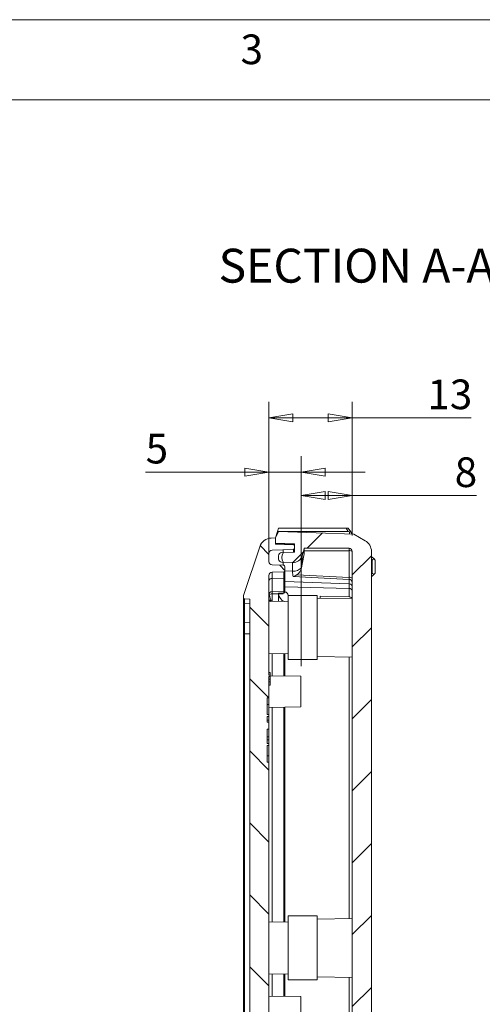
# Model space of a CAD drawing. Units: millimetres. Extents: x 5 to 292, y 5 to 205.
# Drawn here: x 109 to 138, y 144 to 205 of the extents above; entities that cross this region are included whole.
import ezdxf

# ---------------------------------------------------------------- set-up
doc = ezdxf.new("R2010")
doc.units = ezdxf.units.MM
doc.styles.add('SLDTEXTSTYLE0', font='TXT', dxfattribs={"width": 0.75})
doc.dimstyles.new('SLDDIMSTYLE1', dxfattribs={"dimtxt": 1.852083, "dimasz": 1.5, "dimexe": 0, "dimexo": 0.0625, "dimgap": 0.463021, "dimtad": 0, "dimtih": 1, "dimtoh": 1, "dimdec": 6, "dimlfac": 2.5, "dimrnd": 1e-09, "dimzin": 12, "dimdsep": 46, "dimtxsty": 'SLDTEXTSTYLE0', "dimblk1": 'CLOSED', "dimblk2": 'CLOSED', "dimsah": 1, "dimcen": 0.09, "dimadec": 0, "dimazin": 3, "dimtfac": 1, "dimtofl": 0, "dimtmove": 0, "dimatfit": 3, "dimldrblk": 'CLOSED', "dimfxl": 1, "dimfrac": 2, "dimtolj": 1, "dimtzin": 12, "dimarcsym": 0})
doc.dimstyles.new('SLDDIMSTYLE3', dxfattribs={"dimtxt": 1.852083, "dimasz": 1.5, "dimexe": 0, "dimexo": 0.0625, "dimgap": 0.463021, "dimtad": 0, "dimtih": 1, "dimtoh": 1, "dimdec": 6, "dimlfac": 2.5, "dimrnd": 1e-09, "dimzin": 12, "dimdsep": 46, "dimtxsty": 'SLDTEXTSTYLE0', "dimblk1": 'CLOSED', "dimblk2": 'CLOSED', "dimsah": 1, "dimcen": 0.09, "dimadec": 0, "dimazin": 3, "dimtfac": 1, "dimtmove": 0, "dimatfit": 0, "dimldrblk": 'CLOSED', "dimfxl": 1, "dimfrac": 2, "dimtolj": 1, "dimtzin": 12, "dimarcsym": 0})

# ---------------------------------------------------------------- blocks, each defined once
blk = doc.blocks.new('_CLOSED')
at = {"color": 0, "linetype": 'ByBlock', "lineweight": -2}
for p, q in [((-1, 0.166667), (0, 0)), ((-1, 0.166667), (-1, -0.166667)), ((0, 0), (-1, -0.166667)), ((0, 0), (-1, 0))]:
    blk.add_line(p, q, dxfattribs=at)
blk = doc.blocks.new('_D_9')
at = {"color": 7, "linetype": 'Continuous', "lineweight": 0}
for p, q in [((124.727, 171.312), (124.727, 181.153)), ((129.927, 172.804), (129.927, 181.153)), ((129.927, 180.153), (124.727, 180.153)), ((129.927, 180.153), (137.352, 180.153))]:
    blk.add_line(p, q, dxfattribs=at)
at = {"color": 7, "linetype": 'Continuous', "lineweight": 0, "xscale": 1.5, "yscale": 1.5, "rotation": 180.0000000000004}
blk.add_blockref('_CLOSED', (124.727, 180.153, 8.594), dxfattribs=at)
at = {"color": 7, "linetype": 'Continuous', "lineweight": 0, "xscale": 1.5, "yscale": 1.5}
blk.add_blockref('_CLOSED', (129.927, 180.153, 8.594), dxfattribs=at)
at = {"color": 7, "linetype": 'Continuous', "lineweight": 0, "insert": (134.615, 182.54), "char_height": 1.8521, "attachment_point": 1, "style": 'SLDTEXTSTYLE0'}
blk.add_mtext('13', dxfattribs=at)
blk = doc.blocks.new('_D_10')
at = {"color": 7, "linetype": 'Continuous', "lineweight": 0}
for p, q in [((124.727, 171.312), (124.727, 177.763)), ((126.727, 164.64), (126.727, 177.763)), ((124.727, 176.763), (117.026, 176.763)), ((126.727, 176.763), (124.727, 176.763)), ((126.727, 176.763), (130.727, 176.763))]:
    blk.add_line(p, q, dxfattribs=at)
at = {"color": 7, "linetype": 'Continuous', "lineweight": 0, "xscale": 1.5, "yscale": 1.5}
blk.add_blockref('_CLOSED', (124.727, 176.763, 8.594), dxfattribs=at)
at = {"color": 7, "linetype": 'Continuous', "lineweight": 0, "xscale": 1.5, "yscale": 1.5, "rotation": 180.0000000000004}
blk.add_blockref('_CLOSED', (126.727, 176.763, 8.594), dxfattribs=at)
at = {"color": 7, "linetype": 'Continuous', "lineweight": 0, "insert": (117.026, 179.15), "char_height": 1.852, "attachment_point": 1, "style": 'SLDTEXTSTYLE0'}
blk.add_mtext('5', dxfattribs=at)
blk = doc.blocks.new('_D_12')
at = {"color": 7, "linetype": 'Continuous', "lineweight": 0}
for p, q in [((126.727, 164.64), (126.727, 176.291)), ((129.927, 172.804), (129.927, 176.291)), ((126.727, 175.291), (129.927, 175.291)), ((129.927, 175.291), (137.691, 175.291))]:
    blk.add_line(p, q, dxfattribs=at)
at = {"color": 7, "linetype": 'Continuous', "lineweight": 0, "xscale": 1.5, "yscale": 1.5, "rotation": 180.0000000000004}
blk.add_blockref('_CLOSED', (126.727, 175.291, 8.594), dxfattribs=at)
at = {"color": 7, "linetype": 'Continuous', "lineweight": 0, "xscale": 1.5, "yscale": 1.5}
blk.add_blockref('_CLOSED', (129.927, 175.291, 8.594), dxfattribs=at)
at = {"color": 7, "linetype": 'Continuous', "lineweight": 0, "insert": (136.323, 177.679), "char_height": 1.852, "attachment_point": 1, "style": 'SLDTEXTSTYLE0'}
blk.add_mtext('8', dxfattribs=at)

msp = doc.modelspace()

# ---------------------------------------------------------------- hatches: boundary and pattern name
at = {"linetype": 'Continuous', "lineweight": 0}
h = msp.add_hatch(dxfattribs=at)
h.set_pattern_fill('ANSI31', style=0)
edge = h.paths.add_edge_path(flags=0)
edge.add_line((131.12651205, 122.05967722), (131.00651205, 122.05967722))
edge.add_line((131.00651205, 122.05967722), (131.00651205, 128.05967722))
edge.add_line((131.00651205, 128.05967722), (131.12651205, 128.05967722))
edge.add_line((131.12651205, 128.05967722), (131.12651205, 171.79662517))
edge.add_spline(control_points=[(131.12651205, 171.79662517), (131.12651205, 172.24139598), (130.7283709, 172.47816459)], knot_values=[0.1099304727, 0.1099304727, 0.1099304727, 2.2126509408, 2.2126509408, 2.2126509408], weights=[0.9812018685, 0.8075913154, 0.8701028426], degree=2, periodic=0)
edge.add_line((130.7283709, 172.47816459), (130.02651205, 172.8955496))
edge.add_line((130.02651205, 172.8955496), (125.32651205, 173.05967722))
edge.add_line((125.32651205, 173.05967722), (125.12651205, 172.65967722))
edge.add_line((125.12651205, 172.65967722), (125.12651205, 172.32159433))
edge.add_line((125.12651205, 172.32159433), (126.32651205, 172.27968941))
edge.add_line((126.32651205, 172.27968941), (126.32651205, 171.75713228))
edge.add_line((126.32651205, 171.75713228), (125.52302157, 171.7431073))
edge.add_arc((125.52651205, 171.54313777), 0.2, 91, 180)
edge.add_line((125.32651205, 171.54313777), (125.32651205, 171.33281497))
edge.add_arc((125.52651205, 171.33281497), 0.2, 180, 268)
edge.add_line((125.51953215, 171.13293681), (126.20578298, 171.1089724))
edge.add_arc((126.22672268, 171.7086069), 0.6, 268, 343.8355008477)
edge.add_line((126.8030025, 171.54156927), (126.92651205, 171.96767722))
edge.add_line((126.92651205, 171.96767722), (126.92651205, 172.00380399))
edge.add_line((126.92651205, 172.00380399), (129.72651205, 172.00380399))
edge.add_arc((129.72651205, 171.80380399), 0.2, 0, 90, ccw=False)
edge.add_line((129.92651205, 171.80380399), (129.92651205, 116.31555045))
edge.add_arc((129.72651205, 116.31555045), 0.2, 270, 360, ccw=False)
edge.add_line((129.72651205, 116.11555045), (126.92651205, 116.11555045))
edge.add_line((126.92651205, 116.11555045), (126.92651205, 116.15167722))
edge.add_line((126.92651205, 116.15167722), (126.8030025, 116.57778517))
edge.add_arc((126.22672268, 116.41074754), 0.6, 16.1644991523, 92)
edge.add_line((126.20578298, 117.01038204), (125.51953215, 116.98641763))
edge.add_arc((125.52651205, 116.78653946), 0.2, 92, 180)
edge.add_line((125.32651205, 116.78653946), (125.32651205, 116.57621667))
edge.add_arc((125.52651205, 116.57621667), 0.2, 180, 269)
edge.add_line((125.52302157, 116.37624713), (126.32651205, 116.36222215))
edge.add_line((126.32651205, 116.36222215), (126.32651205, 115.83966503))
edge.add_line((126.32651205, 115.83966503), (125.12651205, 115.7977601))
edge.add_line((125.12651205, 115.7977601), (125.12651205, 115.45967722))
edge.add_line((125.12651205, 115.45967722), (125.32651205, 115.05967722))
edge.add_line((125.32651205, 115.05967722), (130.02651205, 115.22380483))
edge.add_line((130.02651205, 115.22380483), (130.7283709, 115.64118984))
edge.add_spline(control_points=[(130.7283709, 115.64118984), (131.12651205, 115.87795846), (131.12651205, 116.32272926)], knot_values=[0, 0, 0, 2.1027204682, 2.1027204682, 2.1027204682], weights=[0.8701028426, 0.8075913154, 0.9812018685], degree=2, periodic=0)
edge.add_line((131.12651205, 116.32272926), (131.12651205, 122.05967722))
h = msp.add_hatch(dxfattribs=at)
h.set_pattern_fill('ANSI31', angle=90, style=0)
edge = h.paths.add_edge_path(flags=0)
edge.add_line((124.72651205, 161.14939722), (124.60651205, 161.14939722))
edge.add_line((124.60651205, 161.14939722), (124.60651205, 161.49665322))
edge.add_line((124.60651205, 161.49665322), (124.72651205, 161.49665322))
edge.add_line((124.72651205, 161.49665322), (124.72651205, 161.62427722))
edge.add_line((124.72651205, 161.62427722), (124.60651205, 161.62427722))
edge.add_line((124.60651205, 161.62427722), (124.60651205, 162.65967722))
edge.add_line((124.60651205, 162.65967722), (124.72651205, 162.65967722))
edge.add_line((124.72651205, 162.65967722), (124.72651205, 163.99673458))
edge.add_line((124.72651205, 163.99673458), (124.80651205, 163.99673458))
edge.add_line((124.80651205, 163.99673458), (124.80651205, 164.07893085))
edge.add_line((124.80651205, 164.07893085), (124.72651205, 164.07893085))
edge.add_line((124.72651205, 164.07893085), (124.72651205, 170.31161869))
edge.add_arc((124.92651205, 170.31161869), 0.2, 92, 180, ccw=False)
edge.add_line((124.91953215, 170.51149686), (125.64930401, 170.53698105))
edge.add_arc((125.64651205, 170.61693232), 0.08, 272, 360)
edge.add_line((125.72651205, 170.61693232), (125.72651205, 170.86242212))
edge.add_arc((125.64651205, 170.86242212), 0.08, 0, 88)
edge.add_line((125.64930401, 170.94237338), (124.91953215, 170.96785758))
edge.add_arc((124.92651205, 171.16773574), 0.2, 180, 268, ccw=False)
edge.add_line((124.72651205, 171.16773574), (124.72651205, 171.69066623))
edge.add_arc((124.92651205, 171.69066623), 0.2, 92, 180, ccw=False)
edge.add_line((124.91953215, 171.8905444), (126.24930401, 171.93698105))
edge.add_arc((126.24651205, 172.01693232), 0.08, 272, 360)
edge.add_line((126.32651205, 172.01693232), (126.32651205, 172.14051719))
edge.add_arc((126.24651205, 172.14051719), 0.08, 360, 448)
edge.add_line((126.24930401, 172.22046846), (125.12651205, 172.25967722))
edge.add_line((125.12651205, 172.25967722), (125.12651205, 172.65967722))
edge.add_line((125.12651205, 172.65967722), (124.87063238, 172.64688323))
edge.add_arc((124.91058247, 171.84788136), 0.8, 92.8624052261, 161.3721368235)
edge.add_line((124.15249192, 172.1034175), (123.14746678, 169.1218429))
edge.add_arc((123.52651205, 168.99407483), 0.4, 161.3721368235, 180)
edge.add_line((123.12651205, 168.99407483), (123.12651205, 168.93207622))
edge.add_arc((123.20651205, 168.93207622), 0.08, 180, 264.2894068625)
edge.add_line((123.19855175, 168.85247325), (123.52651205, 168.81967722))
edge.add_line((123.52651205, 168.81967722), (123.52651205, 119.29967722))
edge.add_line((123.52651205, 119.29967722), (123.19855175, 119.26688119))
edge.add_arc((123.20651205, 119.18727821), 0.08, 95.7105931375, 180)
edge.add_line((123.12651205, 119.18727821), (123.12651205, 119.1252796))
edge.add_arc((123.52651205, 119.1252796), 0.4, 180, 198.6278631765)
edge.add_line((123.14746678, 118.99751153), (124.15249192, 116.01593693))
edge.add_arc((124.91058247, 116.27147307), 0.8, 198.6278631765, 267.1375947739)
edge.add_line((124.87063238, 115.4724712), (125.12651205, 115.45967722))
edge.add_line((125.12651205, 115.45967722), (125.12651205, 115.85967722))
edge.add_line((125.12651205, 115.85967722), (126.24930401, 115.89888598))
edge.add_arc((126.24651205, 115.97883724), 0.08, 272, 360)
edge.add_line((126.32651205, 115.97883724), (126.32651205, 116.10242212))
edge.add_arc((126.24651205, 116.10242212), 0.08, 0, 88)
edge.add_line((126.24930401, 116.18237338), (124.91953215, 116.22881004))
edge.add_arc((124.92651205, 116.4286882), 0.2, 180, 268, ccw=False)
edge.add_line((124.72651205, 116.4286882), (124.72651205, 116.95161869))
edge.add_arc((124.92651205, 116.95161869), 0.2, 92, 180, ccw=False)
edge.add_line((124.91953215, 117.15149686), (125.64930401, 117.17698105))
edge.add_arc((125.64651205, 117.25693232), 0.08, 272, 360)
edge.add_line((125.72651205, 117.25693232), (125.72651205, 117.50242212))
edge.add_arc((125.64651205, 117.50242212), 0.08, 0, 88)
edge.add_line((125.64930401, 117.58237338), (124.91953215, 117.60785758))
edge.add_arc((124.92651205, 117.80773574), 0.2, 180, 268, ccw=False)
edge.add_line((124.72651205, 117.80773574), (124.72651205, 158.65967722))
edge.add_line((124.72651205, 158.65967722), (124.60651205, 158.65967722))
edge.add_line((124.60651205, 158.65967722), (124.60651205, 159.69507722))
edge.add_line((124.60651205, 159.69507722), (124.72651205, 159.69507722))
edge.add_line((124.72651205, 159.69507722), (124.72651205, 159.82270122))
edge.add_line((124.72651205, 159.82270122), (124.60651205, 159.82270122))
edge.add_line((124.60651205, 159.82270122), (124.60651205, 160.71406277))
edge.add_line((124.60651205, 160.71406277), (124.72651205, 160.71406277))
edge.add_line((124.72651205, 160.71406277), (124.72651205, 161.14939722))
h = msp.add_hatch(dxfattribs=at)
h.set_pattern_fill('ANSI31', style=0)
edge = h.paths.add_edge_path(flags=0)
edge.add_line((125.60651205, 170.94386771), (125.60651205, 171.12920099))
edge.add_arc((126.12901205, 171.42920099), 0.6025, 150.1371656437, 209.8628343563, ccw=False)
edge.add_line((125.60651205, 171.72920099), (125.60651205, 171.91453426))
edge.add_line((125.60651205, 171.91453426), (124.91953215, 171.8905444))
edge.add_arc((124.92651205, 171.69066623), 0.2, 92, 180)
edge.add_line((124.72651205, 171.69066623), (124.72651205, 171.16773574))
edge.add_arc((124.92651205, 171.16773574), 0.2, 180, 268)
edge.add_line((124.91953215, 170.96785758), (125.60651205, 170.94386771))

# ---------------------------------------------------------------- linework, layer by layer
at = {"color": 7, "linetype": 'Continuous', "lineweight": 0}
for p, q in [((292, 205), (5, 205)), ((287, 200), (10, 200))]:
    msp.add_line(p, q, dxfattribs=at)
at = {"color": 7, "linetype": 'Continuous', "lineweight": 15}
for p, q in [((125.12651214, 172.65967855), (125.32651217, 173.05967638)), ((125.2598455, 173.05967638), (125.12651214, 172.65967855)), ((125.32651217, 173.25967679), (125.2598455, 173.05967638)), ((129.67456093, 173.05967638), (125.2598455, 173.05967638)), ((125.32651217, 173.25967679), (129.53840352, 173.25967679)), ((125.32651217, 173.05967638), (130.02651201, 172.89554903)), ((129.67456093, 173.05967638), (129.53840352, 173.25967679)), ((129.53840352, 173.25967679), (129.67981899, 173.25967679)), ((129.75773455, 173.04153273), (129.67456093, 173.05967638)), ((129.89463324, 172.94636795), (129.68080964, 173.26044867)), ((130.72837086, 172.47816453), (130.02651201, 172.89554903)), ((123.14746694, 169.12184188), (124.15249178, 172.10341821)), ((124.87063238, 172.64688442), (125.12651214, 172.65967855)), ((125.12651214, 172.65967855), (125.12651214, 172.25967774)), ((125.12651214, 172.32159505), (125.12651214, 172.65967855)), ((126.32651197, 172.27969), (125.12651214, 172.32159505)), ((125.12651214, 172.25967774), (126.24930402, 172.22046981)), ((126.32651197, 172.25967774), (125.12651214, 172.25967774)), ((126.32651197, 171.7571331), (126.32651197, 172.27969)), ((126.32651197, 172.14051614), (126.32651197, 172.01693187)), ((124.72651208, 171.69066498), (124.72651208, 171.16773555)), ((124.91953203, 171.8905432), (126.24930402, 171.93698118)), ((124.91953203, 171.8905432), (125.60651207, 171.91453407)), ((125.32651217, 171.3328136), (125.32651217, 171.54313753)), ((125.52302161, 171.74310813), (126.32651197, 171.7571331)), ((125.60651207, 171.91453407), (125.60651207, 171.72920236)), ((126.92651206, 171.96767757), (126.80300249, 171.54156992)), ((126.92651206, 171.64854834), (126.80300249, 171.01929912)), ((126.80300249, 171.01929912), (126.80300249, 171.54156992)), ((126.92651206, 172.00380394), (126.92651206, 171.96767757)), ((129.72651206, 172.00380394), (126.92651206, 172.00380394)), ((126.92651206, 171.96767757), (126.92651206, 171.64854834)), ((129.72651206, 171.85556719), (126.92651206, 171.85556719)), ((129.72651206, 172.00380394), (129.72651206, 171.85556719)), ((129.72651206, 170.18982897), (129.72651206, 171.85556719)), ((129.92651209, 116.3155509), (129.92651209, 171.80380354)), ((131.12651201, 128.05967758), (131.12651201, 171.79662416)), ((124.91953203, 170.96785734), (125.60651207, 170.94386647)), ((124.91953203, 170.96785734), (125.64930411, 170.94237337)), ((125.51953213, 171.13293538), (126.20578294, 171.10897133)), ((125.60651207, 171.12920115), (125.60651207, 170.94386647)), ((125.72651187, 170.86242268), (125.72651187, 170.61693201)), ((126.20578294, 171.10897133), (126.20578294, 170.57818303)), ((126.7515335, 170.79435716), (126.80300249, 171.01929912)), ((131.16651213, 171.45967612), (131.12651201, 171.45967612)), ((131.16651213, 171.2596787), (131.12651201, 171.2596787)), ((131.26651214, 171.35967741), (131.16651213, 171.45967612)), ((131.16651213, 171.2596787), (131.26651214, 171.35967741)), ((131.16651213, 170.45967707), (131.16651213, 171.2596787)), ((131.26651214, 171.35967741), (131.36651197, 171.2596787)), ((131.36651197, 170.45967707), (131.36651197, 171.2596787)), ((124.72651208, 170.31161914), (124.72651208, 164.07893131)), ((124.91953203, 170.51149735), (125.64930411, 170.53698132)), ((124.91953203, 170.12089023), (124.91953203, 170.51149735)), ((125.64930411, 170.53698132), (125.64930411, 170.13788054)), ((125.72651187, 170.61693201), (125.72651187, 170.19118199)), ((126.22275108, 170.28135488), (126.20578294, 170.57818303)), ((126.22909097, 170.23718486), (126.22275108, 170.28135488)), ((126.46421527, 170.34466991), (129.72651206, 170.18982897)), ((131.16651213, 170.45967707), (131.12651201, 170.45967707)), ((131.16651213, 170.25967667), (131.12651201, 170.25967667)), ((131.16651213, 170.45967707), (131.26651214, 170.35967836)), ((131.16651213, 170.25967667), (131.26651214, 170.35967836)), ((131.36651197, 170.45967707), (131.26651214, 170.35967836)), ((125.64930411, 170.13788054), (124.91953203, 170.12089023)), ((124.91953203, 170.12089023), (124.91953203, 169.3114979)), ((125.64930411, 170.13788054), (125.64930411, 169.33698187)), ((125.72651187, 170.19118199), (125.72651187, 169.41693256)), ((125.72651187, 169.92570886), (129.73349195, 169.785781)), ((129.73349195, 170.06475756), (126.22909134, 170.23718486)), ((129.73349195, 169.785781), (129.73349195, 170.06475756)), ((129.73349195, 169.785781), (129.73349195, 169.4911016)), ((124.72651208, 169.05119995), (124.74973852, 169.0805448)), ((124.73765367, 169.17744109), (124.74052252, 169.18486783)), ((124.91953203, 169.3114979), (125.64930411, 169.33698187)), ((124.91953203, 169.1557301), (124.91953203, 169.3114979)), ((125.32651217, 169.16577945), (124.91953203, 169.1557301)), ((125.64930411, 169.21486983), (125.32651217, 169.20685003)), ((125.32651217, 169.20685003), (125.32651217, 169.16577945)), ((125.32651217, 169.16577945), (125.32651217, 168.68411431)), ((125.32670738, 169.1582633), (125.32651217, 169.16329393)), ((125.60651207, 169.15135512), (125.32670738, 169.1582633)), ((125.60651207, 169.21380887), (125.60651207, 169.15135512)), ((125.64930411, 169.33698187), (125.64930411, 169.21486983)), ((125.72651187, 169.41693256), (125.72651187, 169.27170882)), ((125.9265119, 169.07350252), (125.9265119, 169.05967722)), ((127.72651201, 169.05967722), (125.9265119, 169.05967722)), ((125.9265119, 169.05967722), (125.9265119, 165.05967656)), ((127.72651201, 165.05967656), (127.72651201, 169.05967722)), ((129.73349195, 168.96894852), (129.73349195, 169.4911016)), ((123.12651219, 168.99407486), (123.12651219, 168.93207559)), ((123.12651219, 168.93207559), (123.12651219, 168.61797849)), ((123.12651219, 168.61797849), (123.12651219, 167.42975244)), ((123.52651188, 168.81967763), (123.19855185, 168.85247359)), ((123.19855185, 168.56168935), (123.19855185, 168.85247359)), ((123.52651188, 168.53850016), (123.19855185, 168.56168935)), ((123.19855185, 168.56168935), (123.19855185, 167.3734648)), ((123.52651188, 168.81967763), (123.52651188, 119.29967681)), ((125.9265119, 168.67364178), (124.72651208, 168.69458685)), ((129.92651209, 168.90156994), (127.72651201, 168.86316815)), ((129.73349195, 168.96894852), (127.92651204, 169.01356706)), ((127.92651204, 169.01356706), (127.92651204, 168.8666595)), ((123.12651219, 167.42975244), (123.12651219, 166.67145172)), ((123.19855185, 167.3734648), (123.52651188, 167.35027412)), ((123.19855185, 166.67145172), (123.19855185, 167.3734648)), ((123.12651219, 166.67145172), (123.19855185, 166.67145172)), ((123.12651219, 166.67145172), (123.12651219, 121.44790271)), ((123.52651188, 166.67145172), (123.19855185, 166.67145172)), ((123.19855185, 166.67145172), (123.19855185, 121.44790271)), ((124.72651208, 165.42476693), (125.9265119, 165.44571349)), ((125.72651187, 165.44222215), (125.72651187, 164.03713206)), ((125.9265119, 165.05967656), (127.72651201, 165.05967656)), ((127.72651201, 165.25618563), (129.92651209, 165.21778533)), ((124.80651194, 164.25937245), (124.72651208, 164.25937245)), ((124.72651208, 164.25388435), (124.80651194, 164.25388435)), ((124.80651194, 164.25388435), (124.80651194, 164.02705589)), ((124.72651208, 164.07893131), (124.80651194, 164.07893131)), ((124.80651194, 163.99673501), (124.72651208, 163.99673501)), ((124.72651208, 163.99673501), (124.72651208, 162.65967766)), ((124.72651208, 163.8337625), (124.80651194, 163.8337625)), ((124.72651208, 163.66059164), (124.80651194, 163.66059164)), ((124.80651194, 164.07893131), (124.80651194, 163.99673501)), ((126.72651203, 164.01967684), (124.80651194, 164.05319104)), ((124.80651194, 164.02705589), (124.80651194, 163.8337625)), ((124.80651194, 163.8337625), (124.80651194, 163.66059164)), ((124.80651194, 163.66059164), (124.80651194, 163.45937232)), ((126.72651203, 162.09967712), (126.72651203, 164.01967684)), ((124.72651208, 163.45937232), (124.80651194, 163.45937232)), ((124.60651191, 162.65967766), (124.72651208, 162.65967766)), ((124.60651191, 162.65967766), (124.60651191, 161.62427792)), ((124.60651191, 162.25967685), (124.72651208, 162.25967685)), ((124.72651208, 162.65967766), (124.72651208, 162.25967685)), ((124.72651208, 162.25967685), (124.72651208, 161.62427792)), ((124.72651208, 162.06476668), (126.72651203, 162.09967712)), ((125.72651187, 162.0822219), (125.72651187, 148.67713245)), ((124.60651191, 161.62427792), (124.72651208, 161.62427792)), ((124.60651191, 161.49665395), (124.72651208, 161.49665395)), ((124.60651191, 161.49665395), (124.60651191, 161.14939729)), ((124.60651191, 161.27998957), (124.72651208, 161.27998957)), ((124.60651191, 161.14939729), (124.72651208, 161.14939729)), ((124.72651208, 161.62427792), (124.72651208, 161.49665395)), ((124.72651208, 161.49665395), (124.72651208, 161.27998957)), ((124.72651208, 161.27998957), (124.72651208, 161.14939729)), ((124.72651208, 161.14939729), (124.72651208, 160.71406284)), ((124.72651208, 160.71406284), (124.60651191, 160.71406284)), ((124.60651191, 160.71406284), (124.60651191, 159.82270071)), ((124.72651208, 160.24414728), (124.72651208, 160.71406284)), ((124.60651191, 160.24414728), (124.72651208, 160.24414728)), ((124.60651191, 160.03936509), (124.72651208, 160.03936509)), ((124.72651208, 159.82270071), (124.60651191, 159.82270071)), ((124.72651208, 160.24414728), (124.72651208, 160.03936509)), ((124.72651208, 160.03936509), (124.72651208, 159.82270071)), ((124.72651208, 159.82270071), (124.72651208, 159.69507674)), ((124.72651208, 159.69507674), (124.60651191, 159.69507674)), ((124.60651191, 159.69507674), (124.60651191, 158.659677)), ((124.72651208, 159.69507674), (124.72651208, 159.05967781)), ((124.60651191, 159.05967781), (124.72651208, 159.05967781)), ((124.72651208, 158.659677), (124.60651191, 158.659677)), ((124.72651208, 159.05967781), (124.72651208, 158.659677)), ((124.72651208, 158.659677), (124.72651208, 117.8077353)), ((127.72651201, 149.05967729), (125.9265119, 149.05967729)), ((125.9265119, 149.05967729), (125.9265119, 145.0596772)), ((127.72651201, 145.0596772), (127.72651201, 149.05967729)), ((129.92651209, 148.90156927), (127.72651201, 148.86316823)), ((125.9265119, 148.67364111), (124.72651208, 148.69458729)), ((124.72651208, 145.4247671), (125.9265119, 145.4457132)), ((125.72651187, 145.44222213), (125.72651187, 144.03713228)), ((125.9265119, 145.0596772), (127.72651201, 145.0596772)), ((127.72651201, 145.25618617), (129.92651209, 145.21778504)), ((126.72651203, 144.01967722), (124.72651208, 144.05458735)), ((126.72651203, 142.09967719), (126.72651203, 144.01967722))]:
    msp.add_line(p, q, dxfattribs=at)
at = {"color": 8, "linetype": 'Continuous', "lineweight": 15}
for p, q in [((129.75783453, 172.9049308), (129.75783453, 173.04177413)), ((126.24930402, 171.93698118), (126.24930402, 171.75578604)), ((126.20578294, 170.57818303), (125.72651187, 170.58989832)), ((124.91953203, 168.6912177), (124.91953203, 169.1557301)), ((125.72651187, 169.59004531), (129.73349195, 169.4911016)), ((124.91953203, 164.05121813), (124.91953203, 165.42813609)), ((125.64930411, 165.44087509), (125.64930411, 164.03848061)), ((129.73349195, 148.89820011), (129.73349195, 165.22115449)), ((124.91953203, 148.69121814), (124.91953203, 162.06813583)), ((125.64930411, 162.08087483), (125.64930411, 148.67847988)), ((124.91953203, 144.05121817), (124.91953203, 145.42813625)), ((125.64930411, 145.44087451), (125.64930411, 144.03847995)), ((129.73349195, 122.89819995), (129.73349195, 145.22115428))]:
    msp.add_line(p, q, dxfattribs=at)
at = {"color": 7, "linetype": 'Continuous', "lineweight": 15, "flags": 128}
for points in [[(126.46421527, 170.34466991), (126.37208549, 170.29351125), (126.22909097, 170.23718486)], [(125.64930411, 169.21486983), (125.67550259, 169.21870539), (125.698431, 169.22844777), (125.71559267, 169.24303601), (125.72505416, 169.26090846), (125.72651187, 169.27170882)]]:
    msp.add_lwpolyline(points, dxfattribs=at)
at = {"color": 7, "linetype": 'Continuous', "lineweight": 15}
for centre, radius, start, end in [((129.69487898, 172.81420907), 0.23585346, 21.1871490606, 74.5437646216), ((124.91058247, 171.84788136), 0.8, 92.8624052261, 161.3721368235), ((126.24651205, 172.14051719), 0.08, 360, 88), ((130.32991193, 171.78833053), 0.79664325, 0.5965012161, 59.9885962032), ((124.92651205, 171.69066623), 0.2, 92, 180), ((125.52651205, 171.54313777), 0.2, 91, 180), ((126.12901205, 171.42920099), 0.6025, 150.1371656437, 209.8628343563), ((126.22672268, 171.7086069), 0.6, 268, 343.8355008477), ((126.24651205, 172.01693232), 0.08, 272, 0), ((129.72651205, 171.80380399), 0.2, 360, 90), ((129.77316436, 171.62356497), 0.23664629, 49.608723433, 101.3697271005), ((124.92651205, 171.16773574), 0.2, 180, 268), ((125.52651205, 171.33281497), 0.2, 180, 268), ((125.64651205, 170.86242212), 0.08, 0, 88), ((124.92651205, 170.31161869), 0.2, 92, 180), ((125.64651205, 170.61693232), 0.08, 272, 0), ((126.25313671, 171.25561894), 0.67908894, 266.0014445618, 317.2160151232), ((126.03635306, 170.93495287), 0.72886914, 305.9367760113, 348.8781781765), ((124.89643765, 169.94791934), 0.17450582, 82.3950738822, 166.8437722112), ((125.65854328, 170.20706637), 0.06980001, 262.3936410782, 346.8459592308), ((129.77316436, 169.95782675), 0.23664629, 49.608723433, 101.3697271004), ((137.19091024, 170.54366597), 7.47277999, 182.7139766218, 183.6744355485), ((129.73858505, 169.87651309), 0.18831336, 3.6706779568, 91.5498055065), ((129.72651205, 169.58590392), 0.2, 0, 88), ((123.52651205, 168.99407483), 0.4, 161.3721368235, 180), ((124.92651205, 169.11161869), 0.2, 92, 180), ((124.91486188, 168.93695897), 0.21882097, 88.7770819417, 138.9908551802), ((125.89537237, 169.21395928), 0.57138595, 185.5938020649, 249.8269362964), ((125.64651205, 169.41693232), 0.08, 272, 0), ((125.67370808, 169.03264534), 0.25608413, 9.1805394497, 77.9825044165), ((129.7535767, 169.3160605), 0.17618962, 11.0291534856, 96.5456660383), ((123.20651205, 168.93207622), 0.08, 180, 264.2894068625), ((123.194109, 168.63024661), 0.06870107, 190.2866237176, 273.7078623478), ((125.4029381, 169.33462827), 0.85635907, 217.8251424105, 228.5585684667), ((129.73872297, 168.74970908), 0.21930183, 43.6425489519, 91.3668108773), ((123.19410664, 167.44201936), 0.06869853, 190.2859841266, 273.709973699)]:
    msp.add_arc(centre, radius, start, end, dxfattribs=at)
at = {"color": 8, "linetype": 'Continuous', "lineweight": 15}
msp.add_arc((126.13128485, 169.35629419), 1.40879665, 191.2876041929, 208.1454023486, dxfattribs=at)

# ---------------------------------------------------------------- texts
at = {"color": 7, "linetype": 'Continuous', "lineweight": 0, "style": 'SLDTEXTSTYLE0'}
for s, insert, char_height, attachment_point in [('3', (122.95273299, 204.07563495), 1.85208333, 1), ('SECTION A-A', (130.19681498, 190.70355053), 2.1166666667, 2)]:
    msp.add_mtext(s, dxfattribs=dict(at, insert=insert, char_height=char_height, attachment_point=attachment_point))

# ---------------------------------------------------------------- dimensions: what is measured, and where the dimension line sits
at = {"color": 7, "linetype": 'Continuous', "lineweight": 0}
for base, p1, p2, dimstyle, picture, middle in [((124.72651205, 181.62431666), (129.92651205, 171.80380399), (124.72651205, 170.31161869), 'SLDDIMSTYLE1', '_D_9', (135.98349539, 181.62431666)), ((124.72651205, 178.23388436), (126.72651205, 163.63967722), (124.72651205, 170.31161869), 'SLDDIMSTYLE3', '_D_10', (117.71070957, 178.23388436)), ((129.92651205, 176.76250704), (126.72651205, 163.63967722), (129.92651205, 171.80380399), 'SLDDIMSTYLE1', '_D_12', (137.00708279, 176.76250704))]:
    dim = msp.add_linear_dim(base=base, p1=p1, p2=p2, dimstyle=dimstyle, dxfattribs=at)
    dim.commit()
    dim.dimension.update_dxf_attribs({"geometry": picture, "text_midpoint": middle, "dimtype": 160})

doc.saveas('drawing.dxf')
